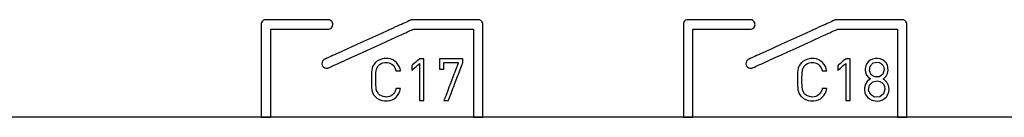
# Model space of a CAD drawing. Units: millimetres. Extents: x -420 to 210, y -743 to 180.
# Drawn here: x 2 to 38, y -5 to -1 of the extents above; entities that cross this region are included whole.
import ezdxf

# ---------------------------------------------------------------- set-up
doc = ezdxf.new("R2010")
doc.units = ezdxf.units.MM
doc.header["$MEASUREMENT"] = 0
doc.layers.add('layer 1', color=7, linetype='Continuous')

msp = doc.modelspace()

# ---------------------------------------------------------------- linework, layer by layer
at = {"layer": 'layer 1'}
for points in [[(11.172, -4.737), (11.177, -4.737), (11.191, -4.737), (11.211, -4.737), (11.238, -4.738), (11.269, -4.738), (11.303, -4.738), (11.374, -4.738), (11.408, -4.738), (11.44, -4.738), (11.468, -4.738), (11.49, -4.738), (11.505, -4.738), (11.512, -4.738), (11.512, -4.738), (11.512, -4.734), (11.512, -4.725), (11.512, -4.71), (11.512, -4.69), (11.512, -4.666), (11.512, -4.636), (11.512, -4.602), (11.512, -4.563), (11.512, -4.52), (11.512, -4.473), (11.512, -4.423), (11.512, -4.368), (11.512, -4.311), (11.512, -4.25), (11.512, -4.186), (11.512, -4.12), (11.512, -4.051), (11.512, -3.906), (11.512, -3.754), (11.512, -3.595), (11.512, -3.432), (11.512, -3.266), (11.512, -2.933), (11.512, -2.769), (11.512, -2.609), (11.512, -2.454), (11.512, -2.307), (11.512, -2.236), (11.512, -2.168), (11.512, -2.102), (11.512, -2.04), (11.512, -1.98), (11.512, -1.923), (11.512, -1.87), (11.512, -1.821), (11.512, -1.775), (11.512, -1.734), (11.512, -1.697), (11.512, -1.664), (11.512, -1.636), (11.512, -1.613), (11.512, -1.595), (11.512, -1.582), (11.512, -1.574), (11.512, -1.573), (11.515, -1.573), (11.522, -1.573), (11.531, -1.573), (11.545, -1.573), (11.561, -1.573), (11.581, -1.573), (11.604, -1.573), (11.629, -1.573), (11.657, -1.573), (11.688, -1.573), (11.757, -1.573), (11.834, -1.573), (11.92, -1.573), (12.011, -1.573), (12.109, -1.573), (12.21, -1.573), (12.423, -1.573), (12.64, -1.573), (12.853, -1.573), (12.955, -1.573), (13.054, -1.573), (13.147, -1.573), (13.234, -1.573), (13.313, -1.573), (13.384, -1.573), (13.416, -1.573), (13.445, -1.573), (13.472, -1.573), (13.496, -1.573), (13.517, -1.573), (13.535, -1.573), (13.549, -1.573), (13.561, -1.573), (13.6, -1.571), (13.636, -1.561), (13.669, -1.544), (13.697, -1.52), (13.719, -1.491), (13.735, -1.457), (13.743, -1.42), (13.743, -1.381), (13.734, -1.344), (13.717, -1.311), (13.694, -1.282), (13.666, -1.259), (13.632, -1.243), (13.596, -1.234), (13.576, -1.233), (13.569, -1.233), (13.561, -1.233), (13.549, -1.233), (13.533, -1.233), (13.514, -1.233), (13.492, -1.233), (13.466, -1.233), (13.438, -1.233), (13.406, -1.233), (13.372, -1.233), (13.335, -1.233), (13.254, -1.233), (13.165, -1.233), (13.068, -1.233), (12.964, -1.233), (12.856, -1.233), (12.743, -1.233), (12.51, -1.233), (12.276, -1.233), (12.161, -1.233), (12.048, -1.233), (11.94, -1.233), (11.838, -1.233), (11.741, -1.233), (11.653, -1.233), (11.573, -1.233), (11.536, -1.233), (11.503, -1.233), (11.472, -1.233), (11.444, -1.233), (11.419, -1.233), (11.397, -1.233), (11.379, -1.233), (11.364, -1.233), (11.353, -1.233), (11.346, -1.233), (11.339, -1.233), (11.329, -1.233), (11.292, -1.24), (11.258, -1.255), (11.228, -1.277), (11.204, -1.304), (11.186, -1.337), (11.175, -1.373), (11.173, -1.392), (11.172, -1.402), (11.172, -1.405), (11.172, -1.413), (11.172, -1.428), (11.172, -1.447), (11.172, -1.472), (11.172, -1.502), (11.172, -1.538), (11.172, -1.577), (11.172, -1.621), (11.172, -1.67), (11.172, -1.722), (11.172, -1.779), (11.172, -1.839), (11.172, -1.902), (11.172, -1.968), (11.172, -2.038), (11.172, -2.11), (11.172, -2.261), (11.172, -2.421), (11.172, -2.588), (11.172, -2.759), (11.172, -3.109), (11.172, -3.458), (11.172, -3.627), (11.172, -3.791), (11.172, -3.947), (11.172, -4.022), (11.172, -4.094), (11.172, -4.164), (11.172, -4.231), (11.172, -4.295), (11.172, -4.355), (11.172, -4.412), (11.172, -4.465), (11.172, -4.513), (11.172, -4.558), (11.172, -4.598), (11.172, -4.634), (11.172, -4.665), (11.172, -4.69), (11.172, -4.711), (11.172, -4.725), (11.172, -4.734), (11.172, -4.737)], [(18.791, -4.737), (18.794, -4.737), (18.8, -4.737), (18.823, -4.737), (18.857, -4.737), (18.899, -4.737), (18.993, -4.737), (19.039, -4.737), (19.078, -4.737), (19.109, -4.737), (19.128, -4.737), (19.131, -4.737), (19.131, -4.737), (19.131, -4.728), (19.131, -4.709), (19.131, -4.68), (19.131, -4.641), (19.131, -4.594), (19.131, -4.539), (19.131, -4.476), (19.131, -4.405), (19.131, -4.329), (19.131, -4.245), (19.131, -4.157), (19.131, -4.063), (19.131, -3.964), (19.131, -3.755), (19.131, -3.534), (19.131, -3.304), (19.131, -3.07), (19.131, -2.836), (19.131, -2.607), (19.131, -2.385), (19.131, -2.176), (19.131, -2.078), (19.131, -1.984), (19.131, -1.895), (19.131, -1.812), (19.131, -1.735), (19.131, -1.665), (19.131, -1.602), (19.131, -1.546), (19.131, -1.499), (19.131, -1.461), (19.131, -1.432), (19.131, -1.413), (19.131, -1.386), (19.126, -1.361), (19.118, -1.337), (19.093, -1.295), (19.056, -1.262), (19.012, -1.241), (18.987, -1.235), (18.961, -1.233), (18.958, -1.233), (18.946, -1.233), (18.928, -1.233), (18.903, -1.233), (18.872, -1.233), (18.835, -1.233), (18.792, -1.233), (18.744, -1.233), (18.691, -1.233), (18.634, -1.233), (18.507, -1.233), (18.367, -1.233), (18.216, -1.233), (18.057, -1.233), (17.894, -1.233), (17.564, -1.233), (17.403, -1.233), (17.25, -1.233), (17.106, -1.233), (16.974, -1.233), (16.914, -1.233), (16.858, -1.233), (16.807, -1.233), (16.761, -1.233), (16.72, -1.233), (16.684, -1.233), (16.655, -1.233), (16.632, -1.233), (16.617, -1.233), (16.608, -1.233), (16.604, -1.233), (16.597, -1.234), (16.571, -1.237), (16.544, -1.245), (16.538, -1.248), (16.533, -1.25), (16.522, -1.255), (16.501, -1.265), (16.471, -1.278), (16.433, -1.296), (16.387, -1.317), (16.333, -1.341), (16.272, -1.369), (16.205, -1.4), (16.132, -1.433), (16.053, -1.469), (15.969, -1.507), (15.881, -1.547), (15.788, -1.59), (15.692, -1.633), (15.491, -1.725), (15.28, -1.821), (14.848, -2.018), (14.633, -2.116), (14.426, -2.211), (14.228, -2.301), (14.134, -2.344), (14.044, -2.385), (13.959, -2.424), (13.878, -2.46), (13.803, -2.494), (13.734, -2.526), (13.671, -2.555), (13.615, -2.58), (13.566, -2.602), (13.525, -2.621), (13.492, -2.636), (13.469, -2.647), (13.454, -2.654), (13.449, -2.656), (13.426, -2.668), (13.406, -2.684), (13.375, -2.722), (13.356, -2.766), (13.35, -2.815), (13.359, -2.864), (13.369, -2.888), (13.382, -2.91), (13.417, -2.945), (13.46, -2.969), (13.508, -2.979), (13.557, -2.975), (13.582, -2.967), (13.592, -2.963), (13.603, -2.958), (13.624, -2.948), (13.653, -2.935), (13.691, -2.918), (13.737, -2.897), (13.79, -2.873), (13.85, -2.845), (13.916, -2.815), (13.989, -2.782), (14.066, -2.747), (14.149, -2.709), (14.237, -2.669), (14.328, -2.627), (14.424, -2.584), (14.623, -2.493), (14.831, -2.398), (15.258, -2.203), (15.47, -2.107), (15.676, -2.013), (15.871, -1.924), (15.964, -1.882), (16.053, -1.841), (16.138, -1.803), (16.217, -1.766), (16.291, -1.733), (16.36, -1.701), (16.422, -1.673), (16.477, -1.648), (16.526, -1.626), (16.566, -1.607), (16.598, -1.593), (16.622, -1.582), (16.637, -1.575), (16.642, -1.573), (16.645, -1.573), (16.655, -1.573), (16.672, -1.573), (16.695, -1.573), (16.723, -1.573), (16.757, -1.573), (16.796, -1.573), (16.84, -1.573), (16.888, -1.573), (16.94, -1.573), (17.056, -1.573), (17.184, -1.573), (17.322, -1.573), (17.467, -1.573), (17.616, -1.573), (17.917, -1.573), (18.064, -1.573), (18.204, -1.573), (18.335, -1.573), (18.455, -1.573), (18.51, -1.573), (18.561, -1.573), (18.608, -1.573), (18.65, -1.573), (18.688, -1.573), (18.72, -1.573), (18.747, -1.573), (18.767, -1.573), (18.782, -1.573), (18.79, -1.573), (18.791, -1.575), (18.791, -1.587), (18.791, -1.609), (18.791, -1.639), (18.791, -1.678), (18.791, -1.726), (18.791, -1.781), (18.791, -1.843), (18.791, -1.912), (18.791, -1.987), (18.791, -2.067), (18.791, -2.153), (18.791, -2.244), (18.791, -2.438), (18.791, -2.644), (18.791, -2.86), (18.791, -3.303), (18.791, -3.523), (18.791, -3.736), (18.791, -3.939), (18.791, -4.035), (18.791, -4.127), (18.791, -4.215), (18.791, -4.297), (18.791, -4.374), (18.791, -4.445), (18.791, -4.51), (18.791, -4.567), (18.791, -4.617), (18.791, -4.659), (18.791, -4.693), (18.791, -4.717), (18.791, -4.732), (18.791, -4.737)], [(26.336, -4.737), (26.341, -4.737), (26.354, -4.737), (26.375, -4.737), (26.402, -4.738), (26.433, -4.738), (26.467, -4.738), (26.538, -4.738), (26.572, -4.738), (26.604, -4.738), (26.632, -4.738), (26.654, -4.738), (26.669, -4.738), (26.676, -4.738), (26.676, -4.738), (26.676, -4.734), (26.676, -4.725), (26.676, -4.71), (26.676, -4.69), (26.676, -4.666), (26.676, -4.636), (26.676, -4.602), (26.676, -4.563), (26.676, -4.52), (26.676, -4.473), (26.676, -4.423), (26.676, -4.368), (26.676, -4.311), (26.676, -4.25), (26.676, -4.186), (26.676, -4.12), (26.676, -4.051), (26.676, -3.906), (26.676, -3.754), (26.676, -3.595), (26.676, -3.432), (26.676, -3.266), (26.676, -2.933), (26.676, -2.769), (26.676, -2.609), (26.676, -2.454), (26.676, -2.307), (26.676, -2.236), (26.676, -2.168), (26.676, -2.102), (26.676, -2.04), (26.676, -1.98), (26.676, -1.923), (26.676, -1.87), (26.676, -1.821), (26.676, -1.775), (26.676, -1.734), (26.676, -1.697), (26.676, -1.664), (26.676, -1.636), (26.676, -1.613), (26.676, -1.595), (26.676, -1.582), (26.676, -1.574), (26.676, -1.573), (26.679, -1.573), (26.685, -1.573), (26.695, -1.573), (26.709, -1.573), (26.725, -1.573), (26.745, -1.573), (26.767, -1.573), (26.793, -1.573), (26.821, -1.573), (26.852, -1.573), (26.921, -1.573), (26.998, -1.573), (27.083, -1.573), (27.175, -1.573), (27.272, -1.573), (27.374, -1.573), (27.586, -1.573), (27.803, -1.573), (28.017, -1.573), (28.119, -1.573), (28.218, -1.573), (28.311, -1.573), (28.397, -1.573), (28.477, -1.573), (28.548, -1.573), (28.579, -1.573), (28.609, -1.573), (28.636, -1.573), (28.66, -1.573), (28.681, -1.573), (28.698, -1.573), (28.713, -1.573), (28.725, -1.573), (28.764, -1.571), (28.8, -1.561), (28.833, -1.544), (28.861, -1.52), (28.883, -1.491), (28.899, -1.457), (28.907, -1.42), (28.906, -1.381), (28.897, -1.344), (28.881, -1.311), (28.858, -1.282), (28.829, -1.259), (28.796, -1.243), (28.759, -1.234), (28.74, -1.233), (28.733, -1.233), (28.725, -1.233), (28.713, -1.233), (28.697, -1.233), (28.678, -1.233), (28.656, -1.233), (28.63, -1.233), (28.602, -1.233), (28.57, -1.233), (28.536, -1.233), (28.499, -1.233), (28.418, -1.233), (28.328, -1.233), (28.231, -1.233), (28.128, -1.233), (28.019, -1.233), (27.907, -1.233), (27.674, -1.233), (27.44, -1.233), (27.324, -1.233), (27.212, -1.233), (27.104, -1.233), (27.001, -1.233), (26.905, -1.233), (26.816, -1.233), (26.737, -1.233), (26.7, -1.233), (26.667, -1.233), (26.636, -1.233), (26.608, -1.233), (26.583, -1.233), (26.561, -1.233), (26.543, -1.233), (26.528, -1.233), (26.517, -1.233), (26.51, -1.233), (26.503, -1.233), (26.493, -1.233), (26.456, -1.24), (26.422, -1.255), (26.392, -1.277), (26.368, -1.304), (26.349, -1.337), (26.339, -1.373), (26.336, -1.392), (26.336, -1.402), (26.336, -1.405), (26.336, -1.413), (26.336, -1.428), (26.336, -1.447), (26.336, -1.472), (26.336, -1.502), (26.336, -1.538), (26.336, -1.577), (26.336, -1.621), (26.336, -1.67), (26.336, -1.722), (26.336, -1.779), (26.336, -1.839), (26.336, -1.902), (26.336, -1.968), (26.336, -2.038), (26.336, -2.11), (26.336, -2.261), (26.336, -2.421), (26.336, -2.588), (26.336, -2.759), (26.336, -3.109), (26.336, -3.458), (26.336, -3.627), (26.336, -3.791), (26.336, -3.947), (26.336, -4.022), (26.336, -4.094), (26.336, -4.164), (26.336, -4.231), (26.336, -4.295), (26.336, -4.355), (26.336, -4.412), (26.336, -4.465), (26.336, -4.513), (26.336, -4.558), (26.336, -4.598), (26.336, -4.634), (26.336, -4.665), (26.336, -4.69), (26.336, -4.711), (26.336, -4.725), (26.336, -4.734), (26.336, -4.737)], [(34.021, -4.737), (34.024, -4.737), (34.03, -4.737), (34.053, -4.737), (34.087, -4.737), (34.129, -4.737), (34.223, -4.737), (34.269, -4.737), (34.308, -4.737), (34.339, -4.737), (34.358, -4.737), (34.361, -4.737), (34.361, -4.737), (34.361, -4.728), (34.361, -4.709), (34.361, -4.68), (34.361, -4.641), (34.361, -4.594), (34.361, -4.539), (34.361, -4.476), (34.361, -4.405), (34.361, -4.329), (34.361, -4.245), (34.361, -4.157), (34.361, -4.063), (34.361, -3.964), (34.361, -3.755), (34.361, -3.534), (34.361, -3.304), (34.361, -3.07), (34.361, -2.836), (34.361, -2.607), (34.361, -2.385), (34.361, -2.176), (34.361, -2.078), (34.361, -1.984), (34.361, -1.895), (34.361, -1.812), (34.361, -1.735), (34.361, -1.665), (34.361, -1.602), (34.361, -1.546), (34.361, -1.499), (34.361, -1.461), (34.361, -1.432), (34.361, -1.413), (34.361, -1.386), (34.356, -1.361), (34.348, -1.337), (34.323, -1.295), (34.286, -1.262), (34.242, -1.241), (34.217, -1.235), (34.191, -1.233), (34.188, -1.233), (34.176, -1.233), (34.158, -1.233), (34.133, -1.233), (34.102, -1.233), (34.065, -1.233), (34.022, -1.233), (33.974, -1.233), (33.921, -1.233), (33.864, -1.233), (33.737, -1.233), (33.597, -1.233), (33.446, -1.233), (33.287, -1.233), (33.124, -1.233), (32.794, -1.233), (32.633, -1.233), (32.48, -1.233), (32.336, -1.233), (32.204, -1.233), (32.144, -1.233), (32.088, -1.233), (32.037, -1.233), (31.991, -1.233), (31.95, -1.233), (31.914, -1.233), (31.885, -1.233), (31.862, -1.233), (31.847, -1.233), (31.838, -1.233), (31.834, -1.233), (31.827, -1.234), (31.801, -1.237), (31.774, -1.245), (31.768, -1.248), (31.763, -1.25), (31.752, -1.255), (31.731, -1.265), (31.701, -1.278), (31.663, -1.296), (31.617, -1.317), (31.563, -1.341), (31.502, -1.369), (31.435, -1.4), (31.362, -1.433), (31.283, -1.469), (31.199, -1.507), (31.111, -1.547), (31.018, -1.59), (30.922, -1.633), (30.721, -1.725), (30.51, -1.821), (30.078, -2.018), (29.863, -2.116), (29.656, -2.211), (29.458, -2.301), (29.364, -2.344), (29.274, -2.385), (29.189, -2.424), (29.108, -2.46), (29.033, -2.494), (28.964, -2.526), (28.901, -2.555), (28.845, -2.58), (28.796, -2.602), (28.755, -2.621), (28.722, -2.636), (28.699, -2.647), (28.684, -2.654), (28.679, -2.656), (28.656, -2.668), (28.636, -2.684), (28.605, -2.722), (28.586, -2.766), (28.58, -2.815), (28.589, -2.864), (28.599, -2.888), (28.612, -2.91), (28.647, -2.945), (28.69, -2.969), (28.738, -2.979), (28.787, -2.975), (28.812, -2.967), (28.822, -2.963), (28.833, -2.958), (28.854, -2.948), (28.883, -2.935), (28.921, -2.918), (28.967, -2.897), (29.02, -2.873), (29.08, -2.845), (29.146, -2.815), (29.219, -2.782), (29.296, -2.747), (29.379, -2.709), (29.467, -2.669), (29.558, -2.627), (29.654, -2.584), (29.853, -2.493), (30.061, -2.398), (30.488, -2.203), (30.7, -2.107), (30.906, -2.013), (31.101, -1.924), (31.194, -1.882), (31.283, -1.841), (31.368, -1.803), (31.447, -1.766), (31.521, -1.733), (31.59, -1.701), (31.652, -1.673), (31.707, -1.648), (31.756, -1.626), (31.796, -1.607), (31.828, -1.593), (31.852, -1.582), (31.867, -1.575), (31.872, -1.573), (31.875, -1.573), (31.885, -1.573), (31.902, -1.573), (31.925, -1.573), (31.953, -1.573), (31.987, -1.573), (32.026, -1.573), (32.07, -1.573), (32.118, -1.573), (32.17, -1.573), (32.286, -1.573), (32.414, -1.573), (32.552, -1.573), (32.697, -1.573), (32.846, -1.573), (33.147, -1.573), (33.294, -1.573), (33.434, -1.573), (33.565, -1.573), (33.685, -1.573), (33.74, -1.573), (33.791, -1.573), (33.838, -1.573), (33.88, -1.573), (33.918, -1.573), (33.95, -1.573), (33.977, -1.573), (33.997, -1.573), (34.012, -1.573), (34.02, -1.573), (34.021, -1.575), (34.021, -1.587), (34.021, -1.609), (34.021, -1.639), (34.021, -1.678), (34.021, -1.726), (34.021, -1.781), (34.021, -1.843), (34.021, -1.912), (34.021, -1.987), (34.021, -2.067), (34.021, -2.153), (34.021, -2.244), (34.021, -2.438), (34.021, -2.644), (34.021, -2.86), (34.021, -3.303), (34.021, -3.523), (34.021, -3.736), (34.021, -3.939), (34.021, -4.035), (34.021, -4.127), (34.021, -4.215), (34.021, -4.297), (34.021, -4.374), (34.021, -4.445), (34.021, -4.51), (34.021, -4.567), (34.021, -4.617), (34.021, -4.659), (34.021, -4.693), (34.021, -4.717), (34.021, -4.732), (34.021, -4.737)], [(16.176, -3.707), (16.17, -3.707), (16.154, -3.707), (16.103, -3.707), (16.05, -3.707), (16.029, -3.707), (16.017, -3.707), (16.015, -3.707), (16.008, -3.737), (15.987, -3.796), (15.958, -3.85), (15.923, -3.896), (15.881, -3.936), (15.834, -3.968), (15.78, -3.992), (15.722, -4.006), (15.658, -4.012), (15.621, -4.011), (15.553, -3.999), (15.49, -3.975), (15.433, -3.941), (15.407, -3.92), (15.38, -3.892), (15.331, -3.818), (15.315, -3.774), (15.303, -3.722), (15.295, -3.662), (15.29, -3.59), (15.288, -3.505), (15.287, -3.404), (15.288, -3.3), (15.29, -3.211), (15.294, -3.136), (15.301, -3.072), (15.311, -3.019), (15.326, -2.973), (15.372, -2.896), (15.401, -2.865), (15.426, -2.844), (15.482, -2.808), (15.545, -2.783), (15.612, -2.77), (15.647, -2.767), (15.673, -2.768), (15.705, -2.771), (15.765, -2.783), (15.819, -2.804), (15.867, -2.834), (15.91, -2.872), (15.946, -2.917), (15.976, -2.968), (15.999, -3.026), (16.008, -3.057), (16.011, -3.072), (16.012, -3.072), (16.021, -3.072), (16.04, -3.072), (16.094, -3.072), (16.148, -3.072), (16.166, -3.072), (16.176, -3.072), (16.176, -3.072), (16.172, -3.049), (16.16, -3.002), (16.127, -2.914), (16.084, -2.838), (16.03, -2.772), (15.967, -2.718), (15.895, -2.675), (15.815, -2.645), (15.728, -2.628), (15.682, -2.624), (15.658, -2.623), (15.643, -2.624), (15.592, -2.627), (15.493, -2.646), (15.402, -2.683), (15.318, -2.736), (15.28, -2.768), (15.26, -2.788), (15.238, -2.814), (15.2, -2.865), (15.173, -2.92), (15.153, -2.979), (15.14, -3.045), (15.132, -3.119), (15.128, -3.203), (15.127, -3.297), (15.127, -3.405), (15.127, -3.508), (15.129, -3.6), (15.134, -3.681), (15.143, -3.752), (15.157, -3.816), (15.179, -3.874), (15.209, -3.928), (15.249, -3.979), (15.272, -4.003), (15.29, -4.02), (15.329, -4.051), (15.413, -4.102), (15.506, -4.137), (15.605, -4.154), (15.703, -4.154), (15.792, -4.14), (15.874, -4.113), (15.948, -4.074), (16.014, -4.023), (16.071, -3.96), (16.117, -3.886), (16.153, -3.802), (16.176, -3.707)], [(17.012, -4.143), (17.012, -4.139), (17.012, -4.126), (17.012, -4.106), (17.012, -4.078), (17.012, -4.044), (17.012, -4.004), (17.012, -3.958), (17.012, -3.908), (17.012, -3.853), (17.012, -3.794), (17.012, -3.666), (17.012, -3.53), (17.012, -3.39), (17.012, -3.249), (17.012, -3.113), (17.012, -2.986), (17.012, -2.927), (17.012, -2.872), (17.012, -2.821), (17.012, -2.775), (17.012, -2.735), (17.012, -2.701), (17.012, -2.673), (17.012, -2.653), (17.012, -2.64), (17.012, -2.636), (17.006, -2.636), (16.989, -2.636), (16.964, -2.636), (16.936, -2.636), (16.908, -2.636), (16.884, -2.636), (16.867, -2.636), (16.86, -2.636), (16.857, -2.639), (16.848, -2.647), (16.834, -2.659), (16.816, -2.674), (16.771, -2.713), (16.719, -2.758), (16.668, -2.803), (16.623, -2.842), (16.604, -2.857), (16.591, -2.869), (16.582, -2.877), (16.579, -2.88), (16.579, -2.882), (16.579, -2.887), (16.579, -2.907), (16.579, -2.935), (16.579, -2.966), (16.579, -2.998), (16.579, -3.026), (16.579, -3.046), (16.579, -3.051), (16.579, -3.053), (16.582, -3.05), (16.591, -3.043), (16.604, -3.03), (16.623, -3.014), (16.668, -2.975), (16.719, -2.929), (16.771, -2.884), (16.816, -2.844), (16.834, -2.828), (16.848, -2.816), (16.857, -2.808), (16.86, -2.805), (16.86, -2.809), (16.86, -2.82), (16.86, -2.839), (16.86, -2.863), (16.86, -2.893), (16.86, -2.929), (16.86, -2.97), (16.86, -3.014), (16.86, -3.116), (16.86, -3.229), (16.86, -3.35), (16.86, -3.474), (16.86, -3.599), (16.86, -3.72), (16.86, -3.833), (16.86, -3.934), (16.86, -3.979), (16.86, -4.02), (16.86, -4.055), (16.86, -4.086), (16.86, -4.11), (16.86, -4.128), (16.86, -4.139), (16.86, -4.143), (16.867, -4.143), (16.884, -4.143), (16.908, -4.143), (16.936, -4.143), (16.964, -4.143), (16.989, -4.143), (17.006, -4.143), (17.012, -4.143)], [(18.416, -2.772), (18.416, -2.769), (18.416, -2.763), (18.416, -2.753), (18.416, -2.74), (18.416, -2.679), (18.416, -2.653), (18.416, -2.643), (18.416, -2.638), (18.415, -2.636), (18.408, -2.636), (18.395, -2.636), (18.375, -2.636), (18.35, -2.636), (18.32, -2.636), (18.285, -2.636), (18.247, -2.636), (18.205, -2.636), (18.114, -2.636), (17.92, -2.636), (17.826, -2.636), (17.782, -2.636), (17.741, -2.636), (17.703, -2.636), (17.669, -2.636), (17.64, -2.636), (17.616, -2.636), (17.597, -2.636), (17.585, -2.636), (17.58, -2.636), (17.58, -2.637), (17.58, -2.641), (17.58, -2.649), (17.58, -2.658), (17.58, -2.671), (17.58, -2.701), (17.58, -2.738), (17.58, -2.822), (17.58, -2.907), (17.58, -2.944), (17.58, -2.974), (17.58, -2.986), (17.58, -2.996), (17.58, -3.003), (17.58, -3.008), (17.581, -3.009), (17.586, -3.009), (17.596, -3.009), (17.609, -3.009), (17.641, -3.009), (17.676, -3.009), (17.706, -3.009), (17.718, -3.009), (17.726, -3.009), (17.73, -3.009), (17.73, -3.006), (17.73, -2.996), (17.73, -2.98), (17.73, -2.958), (17.73, -2.934), (17.73, -2.879), (17.73, -2.827), (17.73, -2.805), (17.73, -2.787), (17.73, -2.776), (17.73, -2.772), (17.732, -2.772), (17.739, -2.772), (17.75, -2.772), (17.764, -2.772), (17.782, -2.772), (17.803, -2.772), (17.852, -2.772), (17.908, -2.772), (17.968, -2.772), (18.089, -2.772), (18.144, -2.772), (18.168, -2.772), (18.191, -2.772), (18.21, -2.772), (18.227, -2.772), (18.24, -2.772), (18.249, -2.772), (18.254, -2.772), (18.255, -2.773), (18.253, -2.777), (18.25, -2.783), (18.247, -2.793), (18.242, -2.805), (18.236, -2.82), (18.23, -2.838), (18.222, -2.857), (18.214, -2.879), (18.195, -2.929), (18.173, -2.986), (18.149, -3.049), (18.123, -3.118), (18.095, -3.191), (18.066, -3.267), (18.006, -3.425), (17.945, -3.585), (17.915, -3.663), (17.886, -3.739), (17.859, -3.811), (17.833, -3.879), (17.809, -3.941), (17.788, -3.996), (17.77, -4.045), (17.762, -4.066), (17.755, -4.084), (17.748, -4.101), (17.743, -4.115), (17.739, -4.126), (17.735, -4.134), (17.733, -4.14), (17.732, -4.143), (17.733, -4.143), (17.737, -4.143), (17.747, -4.143), (17.76, -4.143), (17.776, -4.143), (17.813, -4.143), (17.849, -4.143), (17.865, -4.143), (17.878, -4.143), (17.888, -4.143), (17.892, -4.143), (17.894, -4.141), (17.896, -4.136), (17.899, -4.128), (17.903, -4.117), (17.908, -4.104), (17.914, -4.088), (17.921, -4.069), (17.937, -4.026), (17.957, -3.975), (17.979, -3.917), (18.004, -3.852), (18.03, -3.783), (18.058, -3.709), (18.088, -3.632), (18.118, -3.554), (18.179, -3.393), (18.239, -3.236), (18.267, -3.161), (18.294, -3.09), (18.32, -3.023), (18.343, -2.962), (18.364, -2.908), (18.381, -2.862), (18.389, -2.841), (18.396, -2.824), (18.402, -2.808), (18.407, -2.795), (18.411, -2.785), (18.413, -2.778), (18.415, -2.773), (18.416, -2.772)], [(31.483, -3.707), (31.476, -3.707), (31.46, -3.707), (31.41, -3.707), (31.356, -3.707), (31.335, -3.707), (31.323, -3.707), (31.322, -3.707), (31.314, -3.737), (31.293, -3.796), (31.264, -3.85), (31.229, -3.896), (31.187, -3.936), (31.14, -3.968), (31.086, -3.992), (31.028, -4.006), (30.964, -4.012), (30.927, -4.011), (30.86, -3.999), (30.796, -3.975), (30.739, -3.941), (30.714, -3.92), (30.687, -3.892), (30.637, -3.818), (30.621, -3.774), (30.609, -3.722), (30.601, -3.662), (30.597, -3.59), (30.594, -3.505), (30.594, -3.404), (30.594, -3.3), (30.596, -3.211), (30.6, -3.136), (30.607, -3.072), (30.618, -3.019), (30.633, -2.973), (30.679, -2.896), (30.707, -2.865), (30.732, -2.844), (30.788, -2.808), (30.851, -2.783), (30.918, -2.77), (30.953, -2.767), (30.979, -2.768), (31.011, -2.771), (31.071, -2.783), (31.125, -2.804), (31.174, -2.834), (31.216, -2.872), (31.252, -2.917), (31.282, -2.968), (31.305, -3.026), (31.314, -3.057), (31.317, -3.072), (31.318, -3.072), (31.327, -3.072), (31.346, -3.072), (31.4, -3.072), (31.454, -3.072), (31.473, -3.072), (31.482, -3.072), (31.483, -3.072), (31.478, -3.049), (31.466, -3.002), (31.434, -2.914), (31.39, -2.838), (31.336, -2.772), (31.273, -2.718), (31.201, -2.675), (31.121, -2.645), (31.034, -2.628), (30.988, -2.624), (30.964, -2.623), (30.949, -2.624), (30.898, -2.627), (30.8, -2.646), (30.708, -2.683), (30.625, -2.736), (30.587, -2.768), (30.566, -2.788), (30.544, -2.814), (30.507, -2.865), (30.479, -2.92), (30.459, -2.979), (30.446, -3.045), (30.438, -3.119), (30.434, -3.203), (30.433, -3.297), (30.433, -3.405), (30.433, -3.508), (30.435, -3.6), (30.44, -3.681), (30.449, -3.752), (30.464, -3.816), (30.485, -3.874), (30.516, -3.928), (30.555, -3.979), (30.578, -4.003), (30.596, -4.02), (30.635, -4.051), (30.72, -4.102), (30.812, -4.137), (30.912, -4.154), (31.009, -4.154), (31.098, -4.14), (31.18, -4.113), (31.254, -4.074), (31.32, -4.023), (31.377, -3.96), (31.424, -3.886), (31.459, -3.802), (31.483, -3.707)], [(32.319, -4.143), (32.319, -4.139), (32.319, -4.126), (32.319, -4.106), (32.319, -4.078), (32.319, -4.044), (32.319, -4.004), (32.319, -3.958), (32.319, -3.908), (32.319, -3.853), (32.319, -3.794), (32.319, -3.666), (32.319, -3.53), (32.319, -3.39), (32.319, -3.249), (32.319, -3.113), (32.319, -2.986), (32.319, -2.927), (32.319, -2.872), (32.319, -2.821), (32.319, -2.775), (32.319, -2.735), (32.319, -2.701), (32.319, -2.673), (32.319, -2.653), (32.319, -2.64), (32.319, -2.636), (32.312, -2.636), (32.295, -2.636), (32.27, -2.636), (32.242, -2.636), (32.214, -2.636), (32.19, -2.636), (32.173, -2.636), (32.166, -2.636), (32.163, -2.639), (32.154, -2.647), (32.14, -2.659), (32.122, -2.674), (32.077, -2.713), (32.025, -2.758), (31.974, -2.803), (31.929, -2.842), (31.911, -2.857), (31.897, -2.869), (31.888, -2.877), (31.885, -2.88), (31.885, -2.882), (31.885, -2.887), (31.885, -2.907), (31.885, -2.935), (31.885, -2.966), (31.885, -2.998), (31.885, -3.026), (31.885, -3.046), (31.885, -3.051), (31.885, -3.053), (31.888, -3.05), (31.897, -3.043), (31.911, -3.03), (31.929, -3.014), (31.974, -2.975), (32.025, -2.929), (32.077, -2.884), (32.122, -2.844), (32.14, -2.828), (32.154, -2.816), (32.163, -2.808), (32.166, -2.805), (32.166, -2.809), (32.166, -2.82), (32.166, -2.839), (32.166, -2.863), (32.166, -2.893), (32.166, -2.929), (32.166, -2.97), (32.166, -3.014), (32.166, -3.116), (32.166, -3.229), (32.166, -3.35), (32.166, -3.474), (32.166, -3.599), (32.166, -3.72), (32.166, -3.833), (32.166, -3.934), (32.166, -3.979), (32.166, -4.02), (32.166, -4.055), (32.166, -4.086), (32.166, -4.11), (32.166, -4.128), (32.166, -4.139), (32.166, -4.143), (32.173, -4.143), (32.19, -4.143), (32.214, -4.143), (32.242, -4.143), (32.27, -4.143), (32.295, -4.143), (32.312, -4.143), (32.319, -4.143)], [(33.722, -3.728), (33.7, -3.593), (33.642, -3.484), (33.555, -3.399), (33.504, -3.366), (33.54, -3.335), (33.619, -3.258), (33.671, -3.161), (33.692, -3.042), (33.661, -2.865), (33.619, -2.789), (33.56, -2.724), (33.488, -2.674), (33.405, -2.641), (33.311, -2.625), (33.212, -2.628), (33.121, -2.65), (33.041, -2.689), (32.974, -2.744), (32.92, -2.813), (32.883, -2.894), (32.865, -2.985), (32.864, -3.064), (32.873, -3.124), (32.917, -3.228), (32.988, -3.312), (33.032, -3.346), (33.057, -3.361), (33.036, -3.376), (32.941, -3.453), (32.871, -3.554), (32.835, -3.68), (32.834, -3.763), (32.853, -3.862), (32.891, -3.949), (32.947, -4.023), (33.018, -4.082), (33.103, -4.125), (33.289, -4.156), (33.39, -4.144), (33.482, -4.112), (33.562, -4.064), (33.628, -4), (33.679, -3.921), (33.711, -3.83), (33.722, -3.728)], [(33.54, -3.03), (33.495, -3.188), (33.376, -3.282), (33.21, -3.291), (33.078, -3.213), (33.017, -3.066), (33.044, -2.899), (33.15, -2.789), (33.295, -2.759), (33.376, -2.776), (33.444, -2.815), (33.495, -2.872), (33.528, -2.945)], [(33.57, -3.726), (33.518, -3.896), (33.385, -4.001), (33.204, -4.012), (33.058, -3.923), (32.988, -3.764), (33.019, -3.586), (33.138, -3.466), (33.296, -3.433), (33.385, -3.451), (33.46, -3.494), (33.518, -3.556), (33.556, -3.635)]]:
    msp.add_lwpolyline(points, close=True, dxfattribs=at)
msp.add_lwpolyline([(40.124, -4.742), (35.458, -4.742), (30.569, -4.742), (25.473, -4.742), (20.191, -4.742), (14.74, -4.742), (9.14, -4.742), (3.409, -4.742), (-8.371, -4.742)], dxfattribs=at)

doc.saveas('drawing.dxf')
